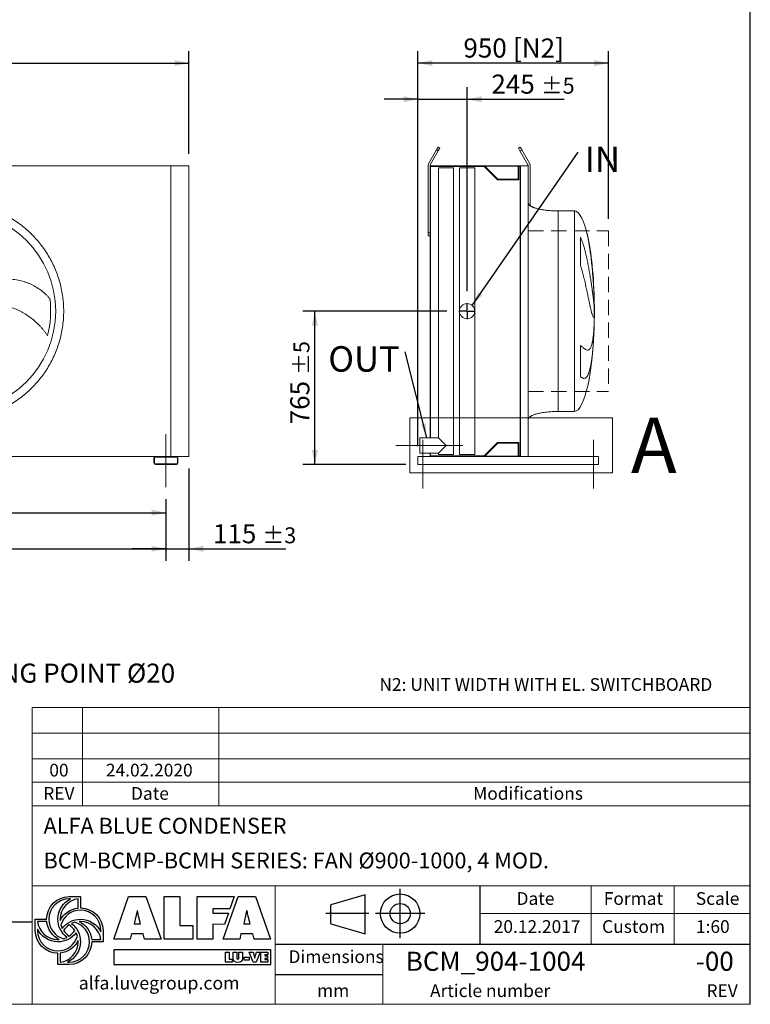
# Model space of a CAD drawing. Units: millimetres. Extents: x 176 to 12462, y 115 to 8720.
# Drawn here: x 8817 to 12462, y 115 to 5026 of the extents above; entities that cross this region are included whole.
import ezdxf

# ---------------------------------------------------------------- set-up
doc = ezdxf.new("R2010")
doc.units = ezdxf.units.MM
doc.header["$LTSCALE"] = 60
for name, pattern in [('SLD-Center', [19.05, 15.24, -1.27, 1.27, -1.27]), ('SLD-Dashed', [1.905, 1.27, -0.635]), ('SLD-Solid', [0])]:
    doc.linetypes.add(name, pattern=pattern)
doc.layers.add('GEOMETRY', color=7, linetype='SLD-Solid')
doc.layers.add('TITLE', color=7, linetype='SLD-Solid')
doc.styles.add('SLDTEXTSTYLE0', font='TXT', dxfattribs={"width": 0.605})
doc.styles.add('SLDTEXTSTYLE1', font='TXT', dxfattribs={"width": 0.75})
doc.dimstyles.new('SLDDIMSTYLE0', dxfattribs={"dimtxt": 92.459473, "dimasz": 72, "dimexe": 0, "dimexo": 0.0625, "dimgap": 23.114868, "dimtad": 1, "dimdec": 0, "dimrnd": 1e-09, "dimzin": 12, "dimdsep": 46, "dimtxsty": 'SLDTEXTSTYLE0', "dimsah": 1, "dimcen": 0.09, "dimadec": 0, "dimazin": 3, "dimtfac": 1, "dimtdec": 0, "dimtofl": 0, "dimtmove": 0, "dimatfit": 3, "dimfxl": 1, "dimfrac": 2, "dimtolj": 1, "dimtzin": 12, "dimarcsym": 0})
doc.dimstyles.new('SLDDIMSTYLE1', dxfattribs={"dimtxt": 92.459473, "dimasz": 72, "dimexe": 0, "dimexo": 0.0625, "dimgap": 23.114868, "dimtad": 1, "dimdec": 0, "dimrnd": 1e-09, "dimzin": 12, "dimdsep": 46, "dimtxsty": 'SLDTEXTSTYLE0', "dimsah": 1, "dimcen": 0.09, "dimadec": 0, "dimazin": 3, "dimtol": 1, "dimtp": 5, "dimtm": 5, "dimtfac": 1, "dimtdec": 0, "dimtofl": 0, "dimtmove": 0, "dimatfit": 3, "dimfxl": 1, "dimfrac": 2, "dimtolj": 1, "dimarcsym": 0})
doc.dimstyles.new('SLDDIMSTYLE2', dxfattribs={"dimtxt": 92.459473, "dimasz": 72, "dimexe": 0, "dimexo": 0.0625, "dimgap": 23.114868, "dimtad": 1, "dimdec": 0, "dimrnd": 1e-09, "dimzin": 12, "dimdsep": 46, "dimtxsty": 'SLDTEXTSTYLE0', "dimsah": 1, "dimcen": 0.09, "dimadec": 0, "dimazin": 3, "dimtol": 1, "dimtp": 3, "dimtm": 3, "dimtfac": 1, "dimtdec": 0, "dimtmove": 0, "dimatfit": 0, "dimfxl": 1, "dimfrac": 2, "dimtolj": 1, "dimarcsym": 0})
doc.dimstyles.new('SLDDIMSTYLE3', dxfattribs={"dimtxt": 92.459473, "dimasz": 72, "dimexe": 0, "dimexo": 0.0625, "dimgap": 23.114868, "dimtad": 1, "dimdec": 0, "dimrnd": 1e-09, "dimzin": 12, "dimdsep": 46, "dimtxsty": 'SLDTEXTSTYLE0', "dimsah": 1, "dimcen": 0.09, "dimadec": 0, "dimazin": 3, "dimtol": 1, "dimtp": 7, "dimtm": 7, "dimtfac": 1, "dimtdec": 0, "dimtofl": 0, "dimtmove": 0, "dimatfit": 3, "dimfxl": 1, "dimfrac": 2, "dimtolj": 1, "dimarcsym": 0})
doc.dimstyles.new('SLDDIMSTYLE4', dxfattribs={"dimtxt": 92.459473, "dimasz": 72, "dimexe": 0, "dimexo": 0.0625, "dimgap": 23.114868, "dimtad": 1, "dimdec": 0, "dimrnd": 1e-09, "dimzin": 12, "dimdsep": 46, "dimtxsty": 'SLDTEXTSTYLE0', "dimsah": 1, "dimcen": 0.09, "dimadec": 0, "dimazin": 3, "dimtol": 1, "dimtp": 5, "dimtm": 5, "dimtfac": 1, "dimtdec": 0, "dimtmove": 0, "dimatfit": 0, "dimfxl": 1, "dimfrac": 2, "dimtolj": 1, "dimarcsym": 0})
doc.dimstyles.new('SLDDIMSTYLE5', dxfattribs={"dimtxt": 0.18, "dimasz": 72, "dimexe": 0, "dimexo": 0.0625, "dimgap": 0, "dimtad": 0, "dimtih": 1, "dimtoh": 1, "dimdec": 0, "dimrnd": 1e-09, "dimzin": 0, "dimdsep": 46, "dimtxsty": 'Standard', "dimsah": 1, "dimcen": 0.09, "dimadec": 0, "dimazin": 0, "dimtfac": 72, "dimtdec": 0, "dimtofl": 0, "dimtmove": 0, "dimatfit": 3, "dimfxl": 1, "dimfrac": 2, "dimtolj": 1, "dimtzin": 0, "dimarcsym": 0})

# ---------------------------------------------------------------- blocks, each defined once
blk = doc.blocks.new('Block2')
at = {"layer": 'TITLE', "color": 7, "linetype": 'SLD-Solid'}
for p, q in [((740, 0), (740, 492.8)), ((390, 433.7), (47.6, 332.8)), ((390, 44.6), (390, 433.7)), ((47.6, 145.5), (47.6, 332.8)), ((429.2, 246.4), (0, 246.4)), ((987.6, 246.4), (494.8, 246.4)), ((47.6, 145.5), (390, 44.6))]:
    blk.add_line(p, q, dxfattribs=at)
for radius in [195.9, 100.9]:
    blk.add_circle((741.2, 246.4), radius, dxfattribs=at)
blk = doc.blocks.new('_D_11')
at = {"layer": 'GEOMETRY'}
for p, q in [((9661.8, 2787), (9661.8, 2327)), ((9546.8, 2635), (9546.8, 2327)), ((9546.8, 2387), (9378.8, 2387)), ((9546.8, 2387), (9661.8, 2387)), ((9661.8, 2387), (10145.3, 2387))]:
    blk.add_line(p, q, dxfattribs=at)
for points in [[(9546.8, 2387), (9474.8, 2402), (9474.8, 2372)], [(9661.8, 2387), (9733.8, 2372), (9733.8, 2402)]]:
    blk.add_solid(points, dxfattribs=at)
at = {"layer": 'GEOMETRY', "attachment_point": 1, "style": 'SLDTEXTSTYLE0'}
for s, insert, char_height in [('115', (9781.5, 2509.7), 95.25), ('±3', (10028.4, 2493.8), 79.38)]:
    blk.add_mtext(s, dxfattribs=dict(at, insert=insert, char_height=char_height))
blk = doc.blocks.new('_D_12')
at = {"layer": 'GEOMETRY'}
for p, q in [((1146.8, 2635), (1146.8, 2327)), ((9546.8, 2635), (9546.8, 2327)), ((1146.8, 2387), (9546.8, 2387))]:
    blk.add_line(p, q, dxfattribs=at)
for points in [[(1146.8, 2387), (1218.8, 2372), (1218.8, 2402)], [(9546.8, 2387), (9474.8, 2402), (9474.8, 2372)]]:
    blk.add_solid(points, dxfattribs=at)
at = {"layer": 'GEOMETRY', "attachment_point": 1, "style": 'SLDTEXTSTYLE0'}
for s, insert, char_height in [('8400', (5158.2, 2509.7), 95.25), ('±5', (5475.7, 2493.8), 79.38)]:
    blk.add_mtext(s, dxfattribs=dict(at, insert=insert, char_height=char_height))
blk = doc.blocks.new('_D_15')
at = {"layer": 'GEOMETRY'}
for p, q in [((781.8, 4357), (781.8, 4869.2)), ((9661.8, 4357), (9661.8, 4869.2)), ((781.8, 4809.2), (9661.8, 4809.2))]:
    blk.add_line(p, q, dxfattribs=at)
for points in [[(781.8, 4809.2), (853.8, 4794.2), (853.8, 4824.2)], [(9661.8, 4809.2), (9589.8, 4824.2), (9589.8, 4794.2)]]:
    blk.add_solid(points, dxfattribs=at)
at = {"layer": 'GEOMETRY', "attachment_point": 1, "style": 'SLDTEXTSTYLE0'}
for s, insert, char_height in [('8880', (5044.1, 4932), 95.25), ('±7', (5361.6, 4916), 79.38)]:
    blk.add_mtext(s, dxfattribs=dict(at, insert=insert, char_height=char_height))
blk = doc.blocks.new('_D_17')
at = {"layer": 'GEOMETRY'}
for p, q in [((5346.8, 2635), (5346.8, 2507)), ((9546.8, 2635), (9546.8, 2507)), ((5346.8, 2567), (9546.8, 2567))]:
    blk.add_line(p, q, dxfattribs=at)
for points in [[(5346.8, 2567), (5418.8, 2552), (5418.8, 2582)], [(9546.8, 2567), (9474.8, 2582), (9474.8, 2552)]]:
    blk.add_solid(points, dxfattribs=at)
at = {"layer": 'GEOMETRY', "insert": (7274.6, 2689.7), "char_height": 95.25, "attachment_point": 1, "style": 'SLDTEXTSTYLE0'}
blk.add_mtext('4200', dxfattribs=at)
blk = doc.blocks.new('_D_34')
at = {"layer": 'GEOMETRY'}
for p, q in [((10804, 2899), (10804, 4869.2)), ((11754, 4032), (11754, 4869.2)), ((11754, 4809.2), (10804, 4809.2))]:
    blk.add_line(p, q, dxfattribs=at)
for points in [[(10804, 4809.2), (10876, 4794.2), (10876, 4824.2)], [(11754, 4809.2), (11682, 4824.2), (11682, 4794.2)]]:
    blk.add_solid(points, dxfattribs=at)
at = {"layer": 'GEOMETRY', "char_height": 95.25, "attachment_point": 1, "style": 'SLDTEXTSTYLE0'}
for s, insert in [('950', (11030.6, 4932)), ('[N2]', (11278, 4932))]:
    blk.add_mtext(s, dxfattribs=dict(at, insert=insert))
blk = doc.blocks.new('_D_35')
at = {"layer": 'GEOMETRY'}
for p, q in [((10948.5, 3572), (10229.8, 3572)), ((10289.8, 2807), (10289.8, 3572)), ((10744, 2807), (10229.8, 2807))]:
    blk.add_line(p, q, dxfattribs=at)
for points in [[(10289.8, 3572), (10274.8, 3500), (10304.8, 3500)], [(10289.8, 2807), (10304.8, 2879), (10274.8, 2879)]]:
    blk.add_solid(points, dxfattribs=at)
at = {"layer": 'GEOMETRY', "attachment_point": 1, "rotation": 90, "style": 'SLDTEXTSTYLE0'}
for s, insert, char_height in [('±5', (10183, 3254.5), 79.38), ('765', (10167, 3007.6), 95.25)]:
    blk.add_mtext(s, dxfattribs=dict(at, insert=insert, char_height=char_height))
blk = doc.blocks.new('_D_36')
at = {"layer": 'GEOMETRY'}
for p, q in [((10804, 2907), (10804, 4689.2)), ((11049, 3672.5), (11049, 4689.2)), ((10804, 4629.2), (10636, 4629.2)), ((10804, 4629.2), (11049, 4629.2)), ((11049, 4629.2), (11533.9, 4629.2))]:
    blk.add_line(p, q, dxfattribs=at)
for points in [[(10804, 4629.2), (10732, 4644.2), (10732, 4614.2)], [(11049, 4629.2), (11121, 4614.2), (11121, 4644.2)]]:
    blk.add_solid(points, dxfattribs=at)
at = {"layer": 'GEOMETRY', "attachment_point": 1, "style": 'SLDTEXTSTYLE0'}
for s, insert, char_height in [('245', (11170.1, 4752), 95.25), ('±5', (11417.1, 4736), 79.38)]:
    blk.add_mtext(s, dxfattribs=dict(at, insert=insert, char_height=char_height))
blk = doc.blocks.new('SW_NOTE_7')
at = {"layer": 'GEOMETRY', "color": 0, "insert": (-384.2, 27.4), "char_height": 127, "attachment_point": 1, "style": 'SLDTEXTSTYLE0'}
blk.add_mtext('OUT', dxfattribs=at)
blk = doc.blocks.new('SW_NOTE_8')
at = {"layer": 'GEOMETRY', "color": 0, "insert": (33.6, 28.4), "char_height": 127, "attachment_point": 1, "style": 'SLDTEXTSTYLE0'}
blk.add_mtext('IN', dxfattribs=at)
blk = doc.blocks.new('SW_CENTERMARKSYMBOL_4')
at = {"layer": 'GEOMETRY', "color": 0}
for p, q in [((-5, 0), (-40.5, 0)), ((0, 0), (-2.5, 0)), ((0, 5), (0, 40.5)), ((0, 0), (0, 2.5)), ((0, 0), (0, -2.5)), ((0, 0), (2.5, 0)), ((5, 0), (40.5, 0)), ((0, -5), (0, -40.5))]:
    blk.add_line(p, q, dxfattribs=at)
blk = doc.blocks.new('SW_NOTE_10')
at = {"layer": 'GEOMETRY', "color": 0, "insert": (36.2, 9.8), "char_height": 95.25, "attachment_point": 1, "style": 'SLDTEXTSTYLE0'}
blk.add_mtext('FIXING POINT Ø20', dxfattribs=at)

msp = doc.modelspace()

# ---------------------------------------------------------------- linework, layer by layer
at = {"color": 7, "linetype": 'SLD-Solid', "lineweight": 15}
for p, q in [((10896.7, 4376.2), (10856.7, 4307)), ((10865.3, 4302), (10905.3, 4371.2)), ((10896.7, 4376.2), (10904.2, 4389.2)), ((10905.3, 4371.2), (10896.7, 4376.2)), ((10904.2, 4389.2), (10912.8, 4384.2)), ((10912.8, 4384.2), (10905.3, 4371.2)), ((11305.1, 4384.2), (11313.8, 4389.2)), ((11312.6, 4371.2), (11305.1, 4384.2)), ((11321.3, 4376.2), (11312.6, 4371.2)), ((11312.6, 4371.2), (11352.6, 4302)), ((11313.8, 4389.2), (11321.3, 4376.2)), ((11361.3, 4307), (11321.3, 4376.2)), ((9571.8, 4297), (7486.8, 4297)), ((9571.8, 2847), (9571.8, 4297)), ((9661.8, 4297), (9571.8, 4297)), ((9661.8, 2847), (9661.8, 4297)), ((10854, 4297), (10854, 3962)), ((10864, 4297), (10864, 2940)), ((11112, 4297), (10864, 4297)), ((10867, 4294), (10867, 2940)), ((11133.7, 4294), (10867, 4294)), ((10906, 4287), (10906, 2940)), ((10982, 4287), (10906, 4287)), ((10982, 2857), (10982, 4287)), ((11011, 4287), (11011, 3572)), ((11087, 4287), (11011, 4287)), ((11087, 3572), (11087, 4287)), ((11112, 4295), (11112, 4297)), ((11316, 4297), (11112, 4297)), ((11314.5, 4295), (11112, 4295)), ((11200.7, 4227), (11133.7, 4294)), ((11202, 4230), (11137, 4295)), ((11303.5, 4295), (11303.5, 4230)), ((11314.5, 4294), (11306.5, 4294)), ((11306.5, 4294), (11306.5, 4227)), ((11314.5, 2849), (11314.5, 4295)), ((11316, 2847), (11316, 4297)), ((11354, 4297), (11316, 4297)), ((11354, 2847), (11354, 4297)), ((11364, 4097.6), (11364, 4297)), ((11306.5, 4227), (11200.7, 4227)), ((11303.5, 4230), (11202, 4230)), ((11584, 4072), (11504, 4072)), ((10854, 3962), (10864, 3962)), ((10854, 3947), (10854, 3962)), ((10864, 3947), (10854, 3947)), ((11615.2, 3797.8), (11615.2, 3940.4)), ((11683.4, 3626.9), (11683.4, 3616.4)), ((11683.4, 3588), (11683.4, 3555)), ((11011, 3572), (11011, 2857)), ((11087, 2857), (11087, 3572)), ((11683.4, 3526.9), (11683.4, 3517)), ((11615.2, 3244.4), (11615.2, 3400.7)), ((11504, 3072), (11584, 3072)), ((10906, 2940), (10814, 2940)), ((10814, 2864), (10814, 2940)), ((10944, 2902), (10906, 2940)), ((10906, 2864), (10944, 2902)), ((11133.7, 2850), (11200.7, 2917)), ((11137, 2849), (11202, 2914)), ((11200.7, 2917), (11306.5, 2917)), ((11202, 2914), (11303.5, 2914)), ((11303.5, 2914), (11303.5, 2849)), ((11306.5, 2917), (11306.5, 2850)), ((10814, 2864), (10906, 2864)), ((10864, 2864), (10864, 2847)), ((10867, 2864), (10867, 2850)), ((10867, 2850), (11133.7, 2850)), ((10906, 2864), (10906, 2857)), ((10982, 2857), (10906, 2857)), ((11087, 2857), (11011, 2857)), ((11112, 2847), (11112, 2849)), ((11314.5, 2849), (11112, 2849)), ((11306.5, 2850), (11314.5, 2850)), ((9494.8, 2847), (5398.8, 2847)), ((9486.8, 2839), (9486.8, 2815)), ((9489.8, 2839), (9489.8, 2815)), ((9598.8, 2847), (9494.8, 2847)), ((9598.8, 2844), (9494.8, 2844)), ((9494.8, 2810), (9598.8, 2810)), ((9494.8, 2807), (9598.8, 2807)), ((9661.8, 2847), (9598.8, 2847)), ((9603.8, 2815), (9603.8, 2839)), ((9606.8, 2815), (9606.8, 2839)), ((10804, 2847), (11112, 2847)), ((10804, 2847), (10804, 2839)), ((10804, 2839), (10804, 2815)), ((10804, 2815), (10804, 2807)), ((10804, 2807), (11704, 2807)), ((11316, 2847), (11112, 2847)), ((11354, 2847), (11316, 2847)), ((11354, 2847), (11704, 2847)), ((11704, 2847), (11704, 2839)), ((11704, 2839), (11704, 2815)), ((11704, 2815), (11704, 2807))]:
    msp.add_line(p, q, dxfattribs=at)
at = {"color": 8, "linetype": 'SLD-Solid', "lineweight": 15}
for p, q in [((11504, 4072), (11504, 3572)), ((11584, 4072), (11584, 3572)), ((11683.8, 3572), (11683.8, 3597)), ((11584, 3572), (11584, 3072)), ((11683.8, 3547), (11683.8, 3572))]:
    msp.add_line(p, q, dxfattribs=at)
at = {"color": 7, "linetype": 'SLD-Solid', "lineweight": 0}
for p, q in [((10763.7, 3040.1), (11774.5, 3040.1)), ((10763.7, 3040.1), (10763.7, 2766)), ((11774.5, 3040.1), (11774.5, 2766)), ((10763.7, 2766), (11774.5, 2766))]:
    msp.add_line(p, q, dxfattribs=at)
at = {"color": 7, "linetype": 'SLD-Solid', "lineweight": 15}
for centre, radius in [((8496.8, 3572), 500), ((11049, 3572), 38)]:
    msp.add_circle(centre, radius, dxfattribs=at)
for centre, radius, start, end in [((10874, 4297), 20, 150, 180), ((10874, 4297), 10, 150, 180), ((11344, 4297), 10, 0, 30), ((11344, 4297), 20, 0, 30), ((8496.8, 3572), 475, 345.1391, 7.6049), ((9494.8, 2839), 8, 90, 180), ((9494.8, 2815), 8, 180, 270), ((9494.8, 2839), 5, 90, 180), ((9494.8, 2815), 5, 180, 270), ((9598.8, 2839), 8, 0, 90), ((9598.8, 2839), 5, 0, 90), ((9598.8, 2815), 5, 270, 0), ((9598.8, 2815), 8, 270, 0)]:
    msp.add_arc(centre, radius, start, end, dxfattribs=at)
for major_axis, start_param, end_param in [((0, 500), 5.676673, 6.283185), ((0, 500), 4.887371, 5.676673), ((0, 500), 4.76241, 4.887371), ((0, 500), 4.712389, 4.76241), ((0, -500), 1.460573, 1.520775), ((0, -500), 1.520775, 1.570796), ((0, -500), 0, 1.460573)]:
    msp.add_ellipse((11584, 3572), major_axis=major_axis, ratio=0.2, start_param=start_param, end_param=end_param, dxfattribs=at)
for points, knots in [([(7956.8, 3572), (7956.8, 3583.7), (7957.6, 3607.3), (7961, 3642.5), (7966.8, 3677.4), (7974.8, 3711.8), (7985.1, 3745.7), (7997.6, 3778.7), (8012.1, 3811), (8028.8, 3842.1), (8047.5, 3872.2), (8068.1, 3900.9), (8090.5, 3928.3), (8114.7, 3954.1), (8140.5, 3978.2), (8167.8, 4000.7), (8196.6, 4021.3), (8226.6, 4039.9), (8257.8, 4056.6), (8290, 4071.2), (8323.1, 4083.7), (8356.9, 4093.9), (8391.4, 4102), (8426.3, 4107.7), (8461.5, 4111.2), (8496.8, 4112.3), (8532.1, 4111.2), (8567.3, 4107.7), (8602.2, 4102), (8636.7, 4093.9), (8670.5, 4083.7), (8703.6, 4071.2), (8735.8, 4056.6), (8767, 4039.9), (8797, 4021.3), (8825.8, 4000.7), (8853.1, 3978.2), (8878.9, 3954.1), (8903.1, 3928.3), (8925.5, 3900.9), (8946.1, 3872.2), (8964.8, 3842.1), (8981.5, 3811), (8996.1, 3778.7), (9008.5, 3745.7), (9018.8, 3711.8), (9026.8, 3677.4), (9032.6, 3642.5), (9036, 3607.3), (9037.2, 3572), (9036, 3536.6), (9032.6, 3501.4), (9026.8, 3466.5), (9018.8, 3432.1), (9008.5, 3398.2), (8996.1, 3365.2), (8981.5, 3332.9), (8964.8, 3301.8), (8946.1, 3271.7), (8925.5, 3243), (8903.1, 3215.6), (8878.9, 3189.8), (8853.1, 3165.7), (8825.8, 3143.2), (8797, 3122.6), (8767, 3104), (8735.8, 3087.3), (8703.6, 3072.7), (8670.5, 3060.2), (8636.7, 3050), (8602.2, 3042), (8567.3, 3036.2), (8532.1, 3032.7), (8496.8, 3031.6), (8461.5, 3032.7), (8426.3, 3036.2), (8391.4, 3042), (8356.9, 3050), (8323.1, 3060.2), (8290, 3072.7), (8257.8, 3087.3), (8226.6, 3104), (8196.6, 3122.6), (8167.8, 3143.2), (8140.5, 3165.7), (8114.7, 3189.8), (8090.5, 3215.6), (8068.1, 3243), (8047.5, 3271.7), (8028.8, 3301.8), (8012.1, 3332.9), (7997.6, 3365.2), (7985.1, 3398.2), (7974.8, 3432.1), (7966.8, 3466.5), (7961, 3501.4), (7957.6, 3536.6), (7956.8, 3560.2), (7956.8, 3572)], [0, 0, 0, 0, 0.010424, 0.020826, 0.03125, 0.041674, 0.052076, 0.0625, 0.072924, 0.083326, 0.09375, 0.104174, 0.114576, 0.125, 0.135424, 0.145826, 0.15625, 0.166674, 0.177076, 0.1875, 0.197924, 0.208326, 0.21875, 0.229174, 0.239576, 0.25, 0.260424, 0.270826, 0.28125, 0.291674, 0.302076, 0.3125, 0.322924, 0.333326, 0.34375, 0.354174, 0.364576, 0.375, 0.385424, 0.395826, 0.40625, 0.416674, 0.427076, 0.4375, 0.447924, 0.458326, 0.46875, 0.479174, 0.489576, 0.5, 0.510424, 0.520826, 0.53125, 0.541674, 0.552076, 0.5625, 0.572924, 0.583326, 0.59375, 0.604174, 0.614576, 0.625, 0.635424, 0.645826, 0.65625, 0.666674, 0.677076, 0.6875, 0.697924, 0.708326, 0.71875, 0.729174, 0.739576, 0.75, 0.760424, 0.770826, 0.78125, 0.791674, 0.802076, 0.8125, 0.822924, 0.833326, 0.84375, 0.854174, 0.864576, 0.875, 0.885424, 0.895826, 0.90625, 0.916674, 0.927076, 0.9375, 0.947924, 0.958326, 0.96875, 0.979174, 0.989576, 1, 1, 1, 1]), ([(11504, 4072), (11499.2, 4072), (11489.6, 4072.1), (11475.5, 4072.6), (11461.9, 4073.5), (11449, 4074.7), (11436.9, 4076.1), (11426, 4077.7), (11416.2, 4079.5), (11407.6, 4081.3), (11399.9, 4083.1), (11393.2, 4084.9), (11387.1, 4086.8), (11381.7, 4088.7), (11376.9, 4090.7), (11373, 4092.4), (11369.8, 4094), (11367.3, 4095.5), (11364.9, 4096.9), (11362.4, 4098.7), (11359.8, 4100.8), (11357.5, 4103.2), (11355.7, 4105.8), (11354.3, 4108.7), (11354.1, 4110.9), (11354, 4112)], [0, 0, 0, 0, 0.089181, 0.176714, 0.26127, 0.341681, 0.417001, 0.48654, 0.546425, 0.600635, 0.649194, 0.692268, 0.730133, 0.767292, 0.798774, 0.825192, 0.84715, 0.865208, 0.879076, 0.898123, 0.92148, 0.940618, 0.960265, 0.979979, 1, 1, 1, 1]), ([(11615.2, 3940.4), (11617.2, 3935.9), (11619.1, 3931.3), (11622.6, 3922.1), (11624.2, 3917.5), (11627.4, 3908.1), (11628.8, 3903.5), (11631.7, 3894), (11633, 3889.3), (11635, 3882.2), (11635.6, 3879.9), (11636.8, 3875.1), (11637.5, 3872.8), (11639.3, 3865.7), (11640.4, 3861), (11643.7, 3847), (11645.8, 3837.7), (11649.7, 3819.3), (11651.5, 3810.2), (11655, 3792.1), (11656.6, 3783.2), (11658.6, 3772.2), (11658.9, 3770), (11659.7, 3765.6), (11660.1, 3763.4), (11661.2, 3757), (11661.9, 3752.7), (11663.9, 3740.1), (11665.2, 3731.9), (11667.7, 3716), (11668.8, 3708.3), (11671, 3693.3), (11672, 3686), (11673.2, 3677.2), (11673.4, 3675.4), (11673.9, 3672), (11674.1, 3670.3), (11674.8, 3665.2), (11675.2, 3662), (11676.5, 3652.4), (11677.2, 3646.3), (11678.6, 3634.8), (11679.2, 3629.4), (11680.4, 3619.2), (11680.9, 3614.4), (11681.5, 3608.9), (11681.6, 3607.8), (11681.8, 3605.7), (11681.9, 3604.6), (11682.2, 3601.6), (11682.4, 3599.7), (11682.9, 3594.2), (11683.1, 3590.9), (11683.4, 3588)], [0, 0, 0, 0, 0.03125, 0.03125, 0.0625, 0.0625, 0.09375, 0.09375, 0.125, 0.125, 0.140625, 0.140625, 0.15625, 0.15625, 0.1875, 0.1875, 0.25, 0.25, 0.3125, 0.3125, 0.375, 0.375, 0.390625, 0.390625, 0.40625, 0.40625, 0.4375, 0.4375, 0.5, 0.5, 0.5625, 0.5625, 0.625, 0.625, 0.640625, 0.640625, 0.65625, 0.65625, 0.6875, 0.6875, 0.75, 0.75, 0.8125, 0.8125, 0.875, 0.875, 0.890625, 0.890625, 0.90625, 0.90625, 0.9375, 0.9375, 1, 1, 1, 1]), ([(11683.4, 3555), (11683.1, 3551.6), (11682.8, 3548.9), (11682.1, 3544.7), (11681.6, 3543.2), (11680.9, 3541.8), (11680.6, 3541.5), (11680.2, 3541.3), (11680, 3541.3), (11679.8, 3541.2), (11679.7, 3541.3), (11679.6, 3541.3), (11679.5, 3541.3), (11678.7, 3541.6), (11678, 3542.5), (11676.5, 3545.5), (11675.6, 3547.6), (11674.2, 3551.6), (11673.8, 3553), (11673, 3555.5), (11672.8, 3556.3), (11672.3, 3558.1), (11672, 3559), (11670.7, 3563.8), (11669.5, 3568.1), (11667.2, 3577.9), (11665.9, 3583.2), (11663.9, 3592.1), (11663.2, 3595.1), (11662.2, 3599.9), (11661.8, 3601.6), (11661.1, 3604.9), (11660.7, 3606.6), (11658.9, 3615.2), (11657.3, 3622.5), (11654.1, 3637.7), (11652.4, 3645.8), (11649.8, 3658.3), (11648.8, 3662.6), (11647.4, 3669.2), (11647, 3671.4), (11646, 3675.9), (11645.5, 3678.2), (11643.1, 3689.5), (11641, 3698.8), (11636.7, 3717.8), (11634.5, 3727.4), (11630.9, 3742.2), (11629.6, 3747.2), (11627.7, 3754.7), (11627.1, 3757.2), (11625.7, 3762.3), (11625, 3764.8), (11623, 3772.4), (11621.5, 3777.5), (11618.5, 3787.7), (11616.9, 3792.8), (11615.2, 3797.8)], [0, 0, 0, 0, 0.0625, 0.0625, 0.125, 0.125, 0.15625, 0.15625, 0.171875, 0.171875, 0.179687, 0.179687, 0.1875, 0.1875, 0.25, 0.25, 0.3125, 0.3125, 0.34375, 0.34375, 0.359375, 0.359375, 0.375, 0.375, 0.4375, 0.4375, 0.5, 0.5, 0.53125, 0.53125, 0.546875, 0.546875, 0.5625, 0.5625, 0.625, 0.625, 0.6875, 0.6875, 0.71875, 0.71875, 0.734375, 0.734375, 0.75, 0.75, 0.8125, 0.8125, 0.875, 0.875, 0.90625, 0.90625, 0.921875, 0.921875, 0.9375, 0.9375, 0.96875, 0.96875, 1, 1, 1, 1]), ([(8529.1, 3616.4), (8535.4, 3625.1), (8542.2, 3633.4), (8556.5, 3649), (8564.1, 3656.3), (8576, 3666.7), (8580.1, 3670.1), (8586.4, 3675), (8588.6, 3676.6), (8591.8, 3678.9), (8592.9, 3679.7), (8595.1, 3681.2), (8596.2, 3682), (8606.1, 3688.8), (8615.2, 3694.3), (8633.8, 3704.2), (8643.4, 3708.6), (8658.2, 3714.4), (8663.1, 3716.2), (8670.7, 3718.7), (8673.2, 3719.5), (8678.3, 3721), (8680.9, 3721.7), (8693.8, 3725.1), (8704.1, 3727.3), (8724.9, 3730.4), (8735.4, 3731.3), (8751.2, 3731.9), (8756.4, 3731.9), (8764.3, 3731.7), (8767, 3731.7), (8772.3, 3731.4), (8774.9, 3731.2), (8788.1, 3730.2), (8798.6, 3728.8), (8819.1, 3724.8), (8829.2, 3722.2), (8844.2, 3717.6), (8849.1, 3715.9), (8856.5, 3713.1), (8859, 3712.1), (8863.8, 3710.1), (8866.3, 3709.1), (8878.3, 3703.8), (8887.6, 3699.1), (8905.5, 3688.6), (8914.1, 3682.9), (8926.6, 3673.7), (8930.6, 3670.5), (8936.6, 3665.6), (8938.6, 3663.9), (8942.4, 3660.5), (8944.4, 3658.7), (8950.1, 3653.4), (8953.7, 3649.8), (8960.9, 3642.4), (8964.3, 3638.7), (8967.6, 3634.8)], [0, 0, 0, 0, 0.0625, 0.0625, 0.125, 0.125, 0.15625, 0.15625, 0.171875, 0.171875, 0.179688, 0.179688, 0.1875, 0.1875, 0.25, 0.25, 0.3125, 0.3125, 0.34375, 0.34375, 0.359375, 0.359375, 0.375, 0.375, 0.4375, 0.4375, 0.5, 0.5, 0.53125, 0.53125, 0.546875, 0.546875, 0.5625, 0.5625, 0.625, 0.625, 0.6875, 0.6875, 0.71875, 0.71875, 0.734375, 0.734375, 0.75, 0.75, 0.8125, 0.8125, 0.875, 0.875, 0.90625, 0.90625, 0.921875, 0.921875, 0.9375, 0.9375, 0.96875, 0.96875, 1, 1, 1, 1]), ([(8955.9, 3450.1), (8953.4, 3453.9), (8950.9, 3457.7), (8945.6, 3465.2), (8942.8, 3468.9), (8937.1, 3476.3), (8934.2, 3480), (8928.1, 3487.2), (8925, 3490.8), (8920.2, 3496), (8918.6, 3497.8), (8915.3, 3501.3), (8913.6, 3503), (8908.6, 3508.1), (8905.2, 3511.4), (8894.8, 3521.2), (8887.5, 3527.4), (8872.6, 3539.2), (8864.8, 3544.9), (8848.8, 3555.5), (8840.5, 3560.6), (8829.9, 3566.5), (8827.7, 3567.6), (8823.4, 3569.9), (8821.3, 3571), (8814.7, 3574.2), (8810.4, 3576.3), (8797.1, 3582.3), (8788.1, 3585.8), (8769.9, 3592.3), (8760.6, 3595.1), (8741.8, 3600), (8732.3, 3602.1), (8720.2, 3604.2), (8717.8, 3604.6), (8712.9, 3605.3), (8710.5, 3605.7), (8703.2, 3606.6), (8698.4, 3607.1), (8683.8, 3608.4), (8674.1, 3608.9), (8654.7, 3609), (8645, 3608.6), (8625.5, 3607.1), (8615.8, 3605.9), (8603.6, 3603.9), (8601.2, 3603.5), (8596.3, 3602.6), (8593.9, 3602.1), (8586.7, 3600.6), (8581.9, 3599.5), (8567.6, 3595.9), (8558.1, 3593.1), (8548.8, 3589.9)], [0, 0, 0, 0, 0.03125, 0.03125, 0.0625, 0.0625, 0.09375, 0.09375, 0.125, 0.125, 0.140625, 0.140625, 0.15625, 0.15625, 0.1875, 0.1875, 0.25, 0.25, 0.3125, 0.3125, 0.375, 0.375, 0.390625, 0.390625, 0.40625, 0.40625, 0.4375, 0.4375, 0.5, 0.5, 0.5625, 0.5625, 0.625, 0.625, 0.640625, 0.640625, 0.65625, 0.65625, 0.6875, 0.6875, 0.75, 0.75, 0.8125, 0.8125, 0.875, 0.875, 0.890625, 0.890625, 0.90625, 0.90625, 0.9375, 0.9375, 1, 1, 1, 1]), ([(11615.2, 3400.7), (11617.2, 3399), (11619.1, 3397.5), (11622.6, 3394.6), (11624.2, 3393.2), (11627.4, 3390.5), (11628.8, 3389.3), (11631.7, 3387), (11633, 3385.9), (11635, 3384.5), (11635.6, 3384), (11636.8, 3383.2), (11637.5, 3382.7), (11639.3, 3381.6), (11640.4, 3380.9), (11643.7, 3379.1), (11645.8, 3378.3), (11649.7, 3377.6), (11651.5, 3377.5), (11655, 3378.3), (11656.6, 3379.1), (11658.6, 3380.6), (11658.9, 3380.9), (11659.7, 3381.6), (11660.1, 3382), (11661.2, 3383.2), (11661.9, 3384.1), (11663.9, 3387.1), (11665.2, 3389.5), (11667.7, 3395), (11668.8, 3398.1), (11671, 3405.2), (11672, 3409.1), (11673.2, 3414.6), (11673.4, 3415.7), (11673.9, 3417.9), (11674.1, 3419.1), (11674.8, 3422.6), (11675.2, 3425), (11676.5, 3432.5), (11677.2, 3437.9), (11678.6, 3449.2), (11679.2, 3455.2), (11680.4, 3467.9), (11680.9, 3474.5), (11681.5, 3483.3), (11681.6, 3485.1), (11681.8, 3488.7), (11681.9, 3490.5), (11682.2, 3495.9), (11682.4, 3499.6), (11682.9, 3511), (11683.1, 3518.8), (11683.4, 3526.9)], [0, 0, 0, 0, 0.03125, 0.03125, 0.0625, 0.0625, 0.09375, 0.09375, 0.125, 0.125, 0.140625, 0.140625, 0.15625, 0.15625, 0.1875, 0.1875, 0.25, 0.25, 0.3125, 0.3125, 0.375, 0.375, 0.390625, 0.390625, 0.40625, 0.40625, 0.4375, 0.4375, 0.5, 0.5, 0.5625, 0.5625, 0.625, 0.625, 0.640625, 0.640625, 0.65625, 0.65625, 0.6875, 0.6875, 0.75, 0.75, 0.8125, 0.8125, 0.875, 0.875, 0.890625, 0.890625, 0.90625, 0.90625, 0.9375, 0.9375, 1, 1, 1, 1]), ([(11683.4, 3517), (11683.1, 3506.2), (11682.8, 3495.6), (11682.1, 3474.6), (11681.6, 3464.2), (11680.9, 3448.7), (11680.6, 3443.6), (11680.2, 3435.9), (11680, 3433.4), (11679.8, 3429.6), (11679.7, 3428.3), (11679.6, 3425.8), (11679.5, 3424.5), (11678.7, 3413.2), (11678, 3403.4), (11676.5, 3384.4), (11675.6, 3375.2), (11674.2, 3361.9), (11673.8, 3357.5), (11673, 3351), (11672.8, 3348.9), (11672.3, 3344.7), (11672, 3342.6), (11670.7, 3332.2), (11669.5, 3324.4), (11667.2, 3309.7), (11665.9, 3302.8), (11663.9, 3293.1), (11663.2, 3289.9), (11662.2, 3285.4), (11661.8, 3283.9), (11661.1, 3281), (11660.7, 3279.6), (11658.9, 3272.7), (11657.3, 3267.7), (11654.1, 3258.9), (11652.4, 3255), (11649.8, 3250), (11648.8, 3248.4), (11647.4, 3246.3), (11647, 3245.7), (11646, 3244.4), (11645.5, 3243.8), (11643.1, 3241), (11641, 3239.4), (11636.7, 3237.3), (11634.5, 3236.9), (11630.9, 3237), (11629.6, 3237.2), (11627.7, 3237.7), (11627.1, 3237.9), (11625.7, 3238.4), (11625, 3238.7), (11623, 3239.6), (11621.5, 3240.4), (11618.5, 3242.2), (11616.9, 3243.2), (11615.2, 3244.4)], [0, 0, 0, 0, 0.0625, 0.0625, 0.125, 0.125, 0.15625, 0.15625, 0.171875, 0.171875, 0.179687, 0.179687, 0.1875, 0.1875, 0.25, 0.25, 0.3125, 0.3125, 0.34375, 0.34375, 0.359375, 0.359375, 0.375, 0.375, 0.4375, 0.4375, 0.5, 0.5, 0.53125, 0.53125, 0.546875, 0.546875, 0.5625, 0.5625, 0.625, 0.625, 0.6875, 0.6875, 0.71875, 0.71875, 0.734375, 0.734375, 0.75, 0.75, 0.8125, 0.8125, 0.875, 0.875, 0.90625, 0.90625, 0.921875, 0.921875, 0.9375, 0.9375, 0.96875, 0.96875, 1, 1, 1, 1]), ([(11354, 3032), (11354, 3032.6), (11354.1, 3033.7), (11354.6, 3035.9), (11355.7, 3038.1), (11357.2, 3040.2), (11358.4, 3041.6), (11359.4, 3042.6), (11360.1, 3043.3), (11361, 3044.1), (11362.3, 3045.1), (11364.2, 3046.5), (11366.9, 3048.2), (11370.3, 3050.1), (11374.6, 3052.3), (11379.8, 3054.4), (11385.9, 3056.7), (11393.1, 3059), (11401.5, 3061.2), (11411.1, 3063.4), (11422, 3065.5), (11433.9, 3067.4), (11446.7, 3069), (11460.2, 3070.3), (11474.3, 3071.2), (11489, 3071.8), (11499, 3071.9), (11504, 3072)], [0, 0, 0, 0, 0.011108, 0.021591, 0.040794, 0.05706, 0.0691, 0.075937, 0.081821, 0.088757, 0.096849, 0.112504, 0.132012, 0.156058, 0.185415, 0.220912, 0.260324, 0.306455, 0.359838, 0.420836, 0.489567, 0.565835, 0.644158, 0.727916, 0.816046, 0.907235, 1, 1, 1, 1])]:
    msp.add_open_spline(points, degree=3, knots=knots, dxfattribs=at)
at = {"color": 8, "linetype": 'SLD-Solid', "lineweight": 15}
for points, knots in [([(11683.4, 3616.4), (11683.3, 3619.6), (11683.1, 3625.9), (11682.8, 3635.6), (11682.4, 3645.7), (11681.9, 3656), (11681.4, 3666.7), (11680.8, 3677.6), (11680.2, 3688.8), (11679.5, 3700), (11678.8, 3711.2), (11678, 3722.4), (11677.2, 3733.8), (11676.3, 3745.3), (11675.3, 3757), (11674.3, 3768.9), (11673.2, 3780.7), (11672.1, 3792.5), (11670.9, 3804.1), (11669.7, 3815.6), (11668.4, 3827.1), (11667.1, 3838.6), (11665.6, 3850.1), (11664.2, 3861.5), (11662.6, 3872.8), (11661, 3883.9), (11659.4, 3894.6), (11657.7, 3905.1), (11655.9, 3915.4), (11654.1, 3925.6), (11652.2, 3935.5), (11650.2, 3945.3), (11648.1, 3954.8), (11646, 3963.9), (11643.8, 3972.6), (11642.1, 3978.8), (11641.2, 3982.1), (11641, 3982.7)], [0, 0, 0, 0, 0.028569, 0.057139, 0.085907, 0.114674, 0.144068, 0.173461, 0.20307, 0.232679, 0.261248, 0.289817, 0.318583, 0.34735, 0.376735, 0.406121, 0.43572, 0.465319, 0.494038, 0.522758, 0.551675, 0.580592, 0.61013, 0.639668, 0.669418, 0.699169, 0.728096, 0.757023, 0.786149, 0.815274, 0.845021, 0.874769, 0.90473, 0.934691, 0.96389, 0.993088, 1, 1, 1, 1]), ([(11682.4, 3659), (11682.5, 3657.9), (11682.7, 3652), (11683, 3641.3), (11683.3, 3631.7), (11683.4, 3626.9)], [0, 0, 0, 0, 0.103234, 0.551232, 1, 1, 1, 1]), ([(11504, 3572), (11504, 3555.6), (11504, 3539.2), (11504, 3506.7), (11504, 3490.5), (11504, 3458.4), (11504, 3442.5), (11504, 3411.2), (11504, 3395.7), (11504, 3365.5), (11504, 3350.7), (11504, 3321.8), (11504, 3307.8), (11504, 3280.6), (11504, 3267.4), (11504, 3242.1), (11504, 3230), (11504, 3206.8), (11504, 3195.8), (11504, 3175.1), (11504, 3165.3), (11504, 3147.1), (11504, 3138.7), (11504, 3123.3), (11504, 3116.3), (11504, 3103.7), (11504, 3098.2), (11504, 3088.7), (11504, 3084.8), (11504, 3078.4), (11504, 3076), (11504, 3072.8), (11504, 3072), (11504, 3072)], [0, 0, 0, 0, 0.0625, 0.0625, 0.125, 0.125, 0.1875, 0.1875, 0.25, 0.25, 0.3125, 0.3125, 0.375, 0.375, 0.4375, 0.4375, 0.5, 0.5, 0.5625, 0.5625, 0.625, 0.625, 0.6875, 0.6875, 0.75, 0.75, 0.8125, 0.8125, 0.875, 0.875, 0.9375, 0.9375, 1, 1, 1, 1])]:
    msp.add_open_spline(points, degree=3, knots=knots, dxfattribs=at)
at = {"layer": 'GEOMETRY', "linetype": 'SLD-Dashed', "lineweight": 15}
for p, q in [((11354, 3972), (11754, 3972)), ((11354, 3972), (11354, 3172)), ((11754, 3972), (11754, 3172)), ((11354, 3172), (11754, 3172))]:
    msp.add_line(p, q, dxfattribs=at)
at = {"layer": 'GEOMETRY', "linetype": 'SLD-Center', "lineweight": 0}
for p, q in [((9546.8, 2695), (9546.8, 2959)), ((11026, 2902), (10694, 2902)), ((10829, 2687), (10829, 2930)), ((11679, 2930), (11679, 2687))]:
    msp.add_line(p, q, dxfattribs=at)
at = {"layer": 'GEOMETRY', "lineweight": 0}
for p, q in [((8879.9, 1340.1), (8879.9, 1596.1)), ((8879.9, 1596.1), (12461.8, 1596.1)), ((9130.1, 1105.4), (9130.1, 1596.1)), ((9810.6, 1105.4), (9810.6, 1596.1)), ((8879.9, 1468.1), (12461.8, 1468.1)), ((8879.9, 1105.4), (8879.9, 1340.1)), ((8879.9, 1340.1), (12461.8, 1340.1)), ((8879.9, 1222.8), (12461.8, 1222.8)), ((8879.9, 115.2), (8879.9, 1105.4)), ((8879.9, 1105.4), (12461.8, 1105.4)), ((11114.8, 706.3), (8879.9, 706.3)), ((10091, 415.4), (10091, 706.3)), ((11114.8, 706.3), (12461.8, 706.3)), ((11668.6, 415.4), (11668.6, 706.3)), ((12081.4, 415.4), (12081.4, 706.3)), ((11114.8, 567.4), (12461.8, 567.4)), ((10091, 415.4), (10091, 115.2)), ((10628.1, 415.4), (10628.1, 115.2)), ((175.7, 115.2), (12461.8, 115.2))]:
    msp.add_line(p, q, dxfattribs=at)
at = {"layer": 'GEOMETRY', "color": 162, "true_color": 0x0038e1}
for p, q in [((9064.1, 652.2), (9120.5, 652.2)), ((9071.3, 641), (9064.1, 641)), ((9109.2, 595.1), (9109.2, 641)), ((8894.9, 483), (8894.9, 539.4)), ((8894.9, 539.4), (8951.3, 539.4)), ((8952.1, 528.2), (8906.2, 528.2)), ((8906.2, 490.3), (8906.2, 483)), ((9233.3, 483), (9233.3, 426.6)), ((9176.4, 437.9), (9222, 437.9)), ((9233.3, 426.6), (9176.9, 426.5)), ((9007.7, 313.8), (9007.7, 370.2)), ((9019, 370.8), (9019, 325.1)), ((9064.1, 313.8), (9007.7, 313.8)), ((9056.4, 325.1), (9064.1, 325.1))]:
    msp.add_line(p, q, dxfattribs=at)
at = {"layer": 'GEOMETRY', "color": 152, "true_color": 0x005ab4}
for p, q in [((9286.2, 439.4), (9360.4, 653)), ((9360.4, 653), (9446.3, 653)), ((9446.3, 653), (9522.5, 439.4)), ((9538.7, 653), (9616.3, 653)), ((9538.7, 439.4), (9538.7, 653)), ((9616.3, 653), (9616.3, 507.9)), ((9702.7, 653), (9887.7, 653)), ((9702.7, 439.4), (9702.7, 653)), ((9832.7, 439.4), (9907, 653)), ((9887.7, 653), (9866.1, 591.8)), ((9907, 653), (9992.8, 653)), ((9992.8, 653), (10069, 439.4)), ((9866.1, 591.8), (9780.9, 591.8)), ((9780.9, 591.8), (9780.9, 569.7)), ((9402.7, 581.9), (9388.5, 516.7)), ((9405.5, 581.9), (9402.7, 581.9)), ((9419.6, 516.7), (9410.6, 554.4)), ((9780.9, 569.7), (9858.1, 569.7)), ((9858.1, 569.7), (9838.6, 514)), ((9949.2, 581.9), (9935, 516.7)), ((9952, 581.9), (9949.2, 581.9)), ((9966.2, 516.7), (9957.1, 554.4)), ((9388.5, 516.7), (9419.6, 516.7)), ((9616.3, 507.9), (9681.4, 507.9)), ((9681.4, 507.9), (9681.4, 439.4)), ((9838.6, 514), (9780.9, 514.2)), ((9780.9, 514.2), (9780.9, 439.4)), ((9935, 516.7), (9966.2, 516.7)), ((9374.6, 466), (9368.4, 439.4)), ((9433.2, 466), (9374.6, 466)), ((9440.3, 439.4), (9433.2, 466)), ((9921.1, 466), (9914.9, 439.4)), ((9979.8, 466), (9921.1, 466)), ((9986.9, 439.4), (9979.8, 466)), ((9368.4, 439.4), (9286.2, 439.4)), ((9522.5, 439.4), (9440.3, 439.4)), ((9681.4, 439.4), (9538.7, 439.4)), ((9780.9, 439.4), (9702.7, 439.4)), ((9914.9, 439.4), (9832.7, 439.4)), ((10069, 439.4), (9986.9, 439.4)), ((10069.4, 387.3), (9286.4, 387.3)), ((9286.4, 387.3), (9286.4, 314.2)), ((10069.4, 314.2), (10069.4, 387.3)), ((9286.4, 314.2), (10069.4, 314.2))]:
    msp.add_line(p, q, dxfattribs=at)
at = {"layer": 'GEOMETRY', "color": 7}
for p, q in [((175.7, 527.2), (8879.9, 527.2)), ((9843.4, 375.5), (9861.9, 375.5)), ((9843.4, 324.9), (9843.4, 375.5)), ((9861.9, 375.5), (9861.9, 341.1)), ((9882.1, 345.6), (9882.1, 375.5)), ((9882.1, 375.5), (9900.5, 375.5)), ((9900.5, 375.5), (9900.5, 347.3)), ((9910.6, 347.3), (9910.6, 375.5)), ((9910.6, 375.5), (9929, 375.5)), ((9929, 375.5), (9929, 345.6)), ((9937.3, 350.7), (9961.3, 350.7)), ((9937.3, 335.9), (9937.3, 350.7)), ((9961.3, 350.7), (9961.3, 335.9)), ((9981.8, 324.9), (9962.2, 375.5)), ((9962.2, 375.5), (9981.4, 375.5)), ((9981.4, 375.5), (9988.1, 352.5)), ((9989.4, 345), (9989.8, 345)), ((9991.1, 352.5), (9997.8, 375.5)), ((10017, 375.5), (9997.4, 324.9)), ((9997.8, 375.5), (10017, 375.5)), ((10020.9, 375.5), (10055, 375.5)), ((10020.9, 324.9), (10020.9, 375.5)), ((10055, 361.7), (10039.4, 361.7)), ((10039.4, 361.7), (10039.4, 356.9)), ((10039.4, 356.9), (10053.6, 356.9)), ((10053.6, 356.9), (10053.6, 343.7)), ((10055, 375.5), (10055, 361.7)), ((9877.3, 324.9), (9843.4, 324.9)), ((9861.9, 341.1), (9877.3, 341.1)), ((9877.3, 341.1), (9877.3, 324.9)), ((9961.3, 335.9), (9937.3, 335.9)), ((9997.4, 324.9), (9981.8, 324.9)), ((10055.5, 324.9), (10020.9, 324.9)), ((10053.6, 343.7), (10039.4, 343.7)), ((10039.4, 343.7), (10039.4, 338.7)), ((10039.4, 338.7), (10055.5, 338.7)), ((10055.5, 338.7), (10055.5, 324.9)), ((10628.1, 261.9), (10091, 261.9))]:
    msp.add_line(p, q, dxfattribs=at)
at = {"layer": 'GEOMETRY', "color": 162, "true_color": 0x0038e1}
for points, degree in [([(8951.3, 539.4), (8951.3, 601.7), (9001.8, 652.2), (9064.1, 652.2)], 3), ([(9064.1, 641), (9008.1, 641), (8962.6, 595.5), (8962.6, 539.4)], 3), ([(9007.7, 539.4), (9007.7, 584.5), (9033.2, 622.9), (9071.3, 641)], 3), ([(9109.2, 641), (9058.5, 635.3), (9019, 591.7), (9019, 539.4)], 3), ([(9120.5, 652.2), (9120.5, 630.2), (9120.5, 595.8)], 2), ([(9019.2, 532.6), (9036.1, 566.6), (9069.8, 591.2), (9109.2, 595.1)], 3), ([(9120.5, 595.8), (9182.8, 595.8), (9233.3, 545.3), (9233.3, 483)], 3), ([(9120.5, 584.5), (9074.5, 584.5), (9035.6, 553.9), (9023.2, 511.9)], 3), ([(9222, 483), (9222, 539.1), (9176.6, 584.5), (9120.5, 584.5)], 3), ([(8906.2, 528.2), (8911.9, 477.5), (8955.6, 437.9), (9007.7, 437.9)], 3), ([(9014.4, 438.2), (8980.2, 455), (8956, 488.5), (8952.1, 528.2)], 3), ([(8962.6, 539.4), (8962.6, 493.1), (8993.6, 454.1), (9036, 441.9)], 3), ([(9053.3, 448.9), (9025.6, 469.4), (9007.7, 502.3), (9007.7, 539.4)], 3), ([(9019, 539.4), (9019, 537.1), (9019.1, 534.8), (9019.2, 532.6)], 3), ([(9023.2, 511.9), (9024.9, 505.8), (9027, 499.5), (9029.8, 494)], 3), ([(9029.8, 494), (9050.4, 521.7), (9083.3, 539.4), (9120.5, 539.4)], 3), ([(9064.3, 511), (9053.3, 503.7), (9043.6, 494.2), (9036.2, 483.2)], 3), ([(9092, 482.8), (9084.7, 493.7), (9075.2, 503.7), (9064.3, 511)], 3), ([(9092.5, 524.1), (9086.4, 522.4), (9080.7, 520.2), (9075, 517.4)], 3), ([(9075, 517.4), (9102.7, 496.8), (9120.5, 463.8), (9120.5, 426.6)], 3), ([(9165.6, 426.6), (9165.6, 472.8), (9134.8, 511.8), (9092.5, 524.1)], 3), ([(9120.5, 528.2), (9118.4, 528.2), (9116, 528.3), (9113.9, 528.2)], 3), ([(9113.9, 528.2), (9148.1, 511.3), (9172.5, 477.6), (9176.4, 437.9)], 3), ([(9120.5, 539.4), (9165, 539.4), (9203.7, 513.3), (9222, 475.9)], 3), ([(9222, 437.9), (9216.3, 488.5), (9172.6, 528.2), (9120.5, 528.2)], 3), ([(9007.7, 370.2), (8945.4, 370.2), (8894.9, 420.7), (8894.9, 483)], 3), ([(9007.7, 426.6), (8963, 426.6), (8924.4, 452.6), (8906.2, 490.3)], 3), ([(8906.2, 483), (8906.2, 427), (8951.6, 381.5), (9007.7, 381.5)], 3), ([(9098.7, 471.8), (9078.1, 444.3), (9044.7, 426.6), (9007.7, 426.6)], 3), ([(9007.7, 381.5), (9054, 381.5), (9093, 412.5), (9105.3, 454.7)], 3), ([(9036, 441.9), (9042, 443.6), (9047.8, 446.1), (9053.3, 448.9)], 3), ([(9036.2, 483.2), (9043.6, 472.2), (9053.2, 462.4), (9064.2, 455)], 3), ([(9064.2, 455), (9075.3, 462.4), (9084.6, 471.8), (9092, 482.8)], 3), ([(9105.3, 454.7), (9103.6, 460.7), (9101.4, 466.4), (9098.7, 471.8)], 3), ([(9222, 475.9), (9222.1, 478.7), (9222, 483)], 2), ([(9007.7, 437.9), (9010, 437.9), (9012.2, 438), (9014.4, 438.2)], 3), ([(9109.2, 433.6), (9092.4, 399.3), (9058.7, 374.7), (9019, 370.8)], 3), ([(9019, 325.1), (9069.7, 330.8), (9109.2, 374.4), (9109.2, 426.6)], 3), ([(9120.5, 426.6), (9120.5, 382.3), (9093.6, 343.5), (9056.4, 325.1)], 3), ([(9064.1, 325.1), (9120.2, 325.1), (9165.6, 370.6), (9165.6, 426.6)], 3), ([(9176.9, 426.5), (9176.7, 364.4), (9126.3, 313.8), (9064.1, 313.8)], 3), ([(9109.2, 426.6), (9109.2, 428.9), (9109.3, 431.4), (9109.2, 433.6)], 3)]:
    msp.add_open_spline(points, degree=degree, dxfattribs=at)
at = {"layer": 'GEOMETRY', "color": 152, "true_color": 0x005ab4}
for points in [[(9410.6, 554.4), (9408.3, 563.5), (9406.9, 572.8), (9405.5, 581.9)], [(9957.1, 554.4), (9954.8, 563.5), (9953.4, 572.8), (9952, 581.9)]]:
    msp.add_open_spline(points, degree=3, dxfattribs=at)
at = {"layer": 'GEOMETRY', "color": 7}
for points in [[(9905.6, 324), (9891.4, 324), (9882.1, 330.8), (9882.1, 345.6)], [(9900.5, 347.3), (9900.5, 343.3), (9900.7, 339.8), (9905.6, 339.8)], [(9905.6, 339.8), (9910.5, 339.8), (9910.6, 343.3), (9910.6, 347.3)], [(9929, 345.6), (9929, 330.8), (9919.7, 324), (9905.6, 324)], [(9988.1, 352.5), (9988.9, 350), (9989.4, 347.5), (9989.4, 345)], [(9989.8, 345), (9989.8, 347.5), (9990.3, 350), (9991.1, 352.5)]]:
    msp.add_open_spline(points, degree=3, dxfattribs=at)
at = {"layer": 'TITLE', "color": 7, "linetype": 'SLD-Solid'}
msp.add_line((12461.8, 115.2), (12461.8, 8720.1), dxfattribs=at)
at = {"layer": 'TITLE', "color": 7}
for p, q in [((11114.8, 415.4), (11114.8, 706.3)), ((10091, 415.4), (12461.8, 415.4))]:
    msp.add_line(p, q, dxfattribs=at)

# ---------------------------------------------------------------- block references
at = {"color": 7, "linetype": 'Continuous', "xscale": 0.5, "yscale": 0.5, "zscale": 0.5}
msp.add_blockref('Block2', (10344.8, 444.2), dxfattribs=at)
at = {"layer": 'GEOMETRY'}
for name, p in [('SW_NOTE_8', (11602.3, 4364.7)), ('SW_CENTERMARKSYMBOL_4', (11049, 3572)), ('SW_NOTE_7', (10740.7, 3369.9)), ('SW_NOTE_10', (8463.3, 1804.6))]:
    msp.add_blockref(name, p, dxfattribs=at)

# ---------------------------------------------------------------- texts
at = {"color": 7, "linetype": 'SLD-Solid', "lineweight": 0, "insert": (11866.3, 3040.5), "char_height": 275.2, "attachment_point": 1, "style": 'SLDTEXTSTYLE0'}
msp.add_mtext('A', dxfattribs=at)
at = {"layer": 'GEOMETRY', "insert": (10611.7, 1742), "char_height": 63.5, "attachment_point": 1, "style": 'SLDTEXTSTYLE0'}
msp.add_mtext('N2: UNIT WIDTH WITH EL. SWITCHBOARD', dxfattribs=at)
at = {"layer": 'GEOMETRY', "color": 7, "char_height": 63.5, "style": 'SLDTEXTSTYLE1'}
for s, insert, attachment_point in [('00', (9013.1, 1314.9), 2), ('24.02.2020', (9463.7, 1314.9), 2), ('REV', (9012.7, 1198.6), 2), ('Date', (9467, 1198.6), 2), ('Modifications', (11079.3, 1198.6), 1)]:
    msp.add_mtext(s, dxfattribs=dict(at, insert=insert, attachment_point=attachment_point))
at = {"layer": 'TITLE', "color": 7, "attachment_point": 1, "style": 'SLDTEXTSTYLE1'}
for s, insert, char_height in [('ALFA BLUE CONDENSER', (8936.3, 1045.3), 79.375), ('BCM-BCMP-BCMH SERIES: FAN Ø900-1000, 4 MOD.', (8936.3, 872.2), 79.375), ('Date', (11295.6, 674.5), 63.5), ('Format', (11730.8, 674.5), 63.5), ('Scale', (12189.9, 674.5), 63.5), ('20.12.2017', (11181.9, 534.7), 63.5), ('Custom', (11722.5, 534.7), 63.5), ('1:60', (12190.6, 534.7), 63.5), ('Dimensions', (10158.2, 384.5), 63.5), ('BCM_904-1004', (10743.1, 377.4), 95.25), ('-00', (12189.9, 377.4), 95.25), ('mm', (10300.9, 215.9), 63.5), ('Article number', (10864.1, 214.8), 63.5), ('REV', (12243.3, 214.8), 63.5)]:
    msp.add_mtext(s, dxfattribs=dict(at, insert=insert, char_height=char_height))
at = {"layer": 'TITLE', "insert": (9111.7, 253.8), "char_height": 64.74, "attachment_point": 1, "style": 'SLDTEXTSTYLE0'}
msp.add_mtext('alfa.luvegroup.com', dxfattribs=at)

# ---------------------------------------------------------------- dimensions: what is measured, and where the dimension line sits
at = {"layer": 'GEOMETRY'}
for base, p1, p2, angle, dimstyle, picture, middle in [((9661.8, 4809.2), (781.8, 4297), (9661.8, 4297), 0, 'SLDDIMSTYLE3', '_D_15', (5261.3, 4809.2)), ((10289.8, 3572), (10804, 2807), (11008.5, 3572), 90, 'SLDDIMSTYLE1', '_D_35', (10289.8, 3189.5)), ((9661.8, 2387), (9546.8, 2695), (9661.8, 2847), 0, 'SLDDIMSTYLE2', '_D_11', (9963.4, 2387)), ((9546.8, 2387), (1146.8, 2695), (9546.8, 2695), 0, 'SLDDIMSTYLE1', '_D_12', (5375.3, 2387)), ((9546.8, 2567), (5346.8, 2695), (9546.8, 2695), 0, 'SLDDIMSTYLE0', '_D_17', (7415.7, 2567))]:
    dim = msp.add_linear_dim(base=base, p1=p1, p2=p2, angle=angle, dimstyle=dimstyle, dxfattribs=at)
    dim.commit()
    dim.dimension.update_dxf_attribs({"geometry": picture, "text_midpoint": middle, "dimtype": 160})
dim = msp.add_linear_dim(base=(10804, 4809.2), p1=(11754, 3972), p2=(10804, 2839), text='<> [N2]', dimstyle='SLDDIMSTYLE0', dxfattribs=at)
dim.commit()
dim.dimension.update_dxf_attribs({"geometry": '_D_34', "text_midpoint": (11270.5, 4809.2), "dimtype": 160})
dim = msp.add_linear_dim(base=(11049, 4629.2), p1=(10804, 2847), p2=(11049, 3612.5), dimstyle='SLDDIMSTYLE4', dxfattribs=at)
dim.commit()
dim.dimension.update_dxf_attribs({"geometry": '_D_36', "text_midpoint": (11352, 4629.2), "dimtype": 160})

# ---------------------------------------------------------------- leaders
for points in [[(11074.3, 3600.3), (11602.3, 4364.7)], [(10847.8, 2940), (10740.7, 3369.9)]]:
    msp.add_leader(points, dimstyle='SLDDIMSTYLE5', dxfattribs=at)

doc.saveas('drawing.dxf')
